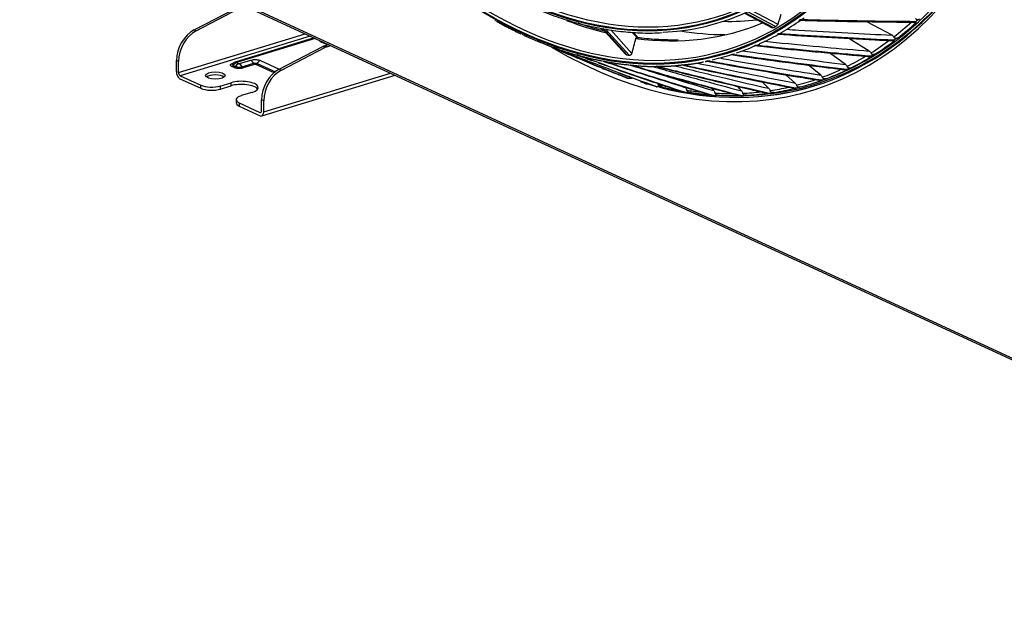
# Model space of a CAD drawing. Units: inches. Extents: x 687 to 10807, y 785 to 4970.
# Drawn here: x 3513 to 3869, y 3493 to 3702 of the extents above; entities that cross this region are included whole.
import ezdxf

# ---------------------------------------------------------------- set-up
doc = ezdxf.new("R2010")
doc.units = ezdxf.units.IN
doc.header["$MEASUREMENT"] = 0
doc.layers.add('LG-Product', color=3, linetype='Continuous')

msp = doc.modelspace()

# ---------------------------------------------------------------- linework, layer by layer
at = {"layer": 'LG-Product', "color": 3, "linetype": 'Continuous'}
for p, q in [((3524.71, 3739.69), (4058.09, 3493.64)), ((3525.17, 3738.81), (4058.55, 3492.77)), ((3575.95, 3698.26), (3591.64, 3706.42)), ((3576.71, 3697.91), (3592.39, 3706.07)), ((3777.37, 3705.37), (3786.97, 3700.32)), ((3774.93, 3704.26), (3784.95, 3698.99)), ((3775.34, 3704.44), (3785.46, 3699.11)), ((3786.15, 3699.49), (3776.1, 3704.78)), ((3575.95, 3698.26), (3576.71, 3697.91)), ((3723.53, 3698.77), (3731.93, 3689.48)), ((3723.87, 3698.71), (3732.44, 3689.23)), ((3733.25, 3689.14), (3724.74, 3698.56)), ((3726.55, 3698.24), (3734.24, 3689.73)), ((3828.27, 3696.36), (3819.11, 3701.21)), ((3570.33, 3682.91), (3616.08, 3696.88)), ((3617.91, 3696.03), (3570.96, 3681.69)), ((3619.41, 3695.34), (3590.76, 3686.59)), ((3619.72, 3695.2), (3591.34, 3686.53)), ((3736.07, 3695.48), (3734.38, 3697.35)), ((3736.62, 3695.26), (3734.75, 3697.32)), ((3820.04, 3690.61), (3812.7, 3695.17)), ((3606.76, 3684.05), (3622.44, 3692.21)), ((3607.52, 3683.7), (3623.2, 3691.86)), ((3624.16, 3692.81), (3621.87, 3693.87)), ((3623.2, 3691.86), (3622.44, 3692.21)), ((3623.13, 3692.5), (3624.6, 3692.95)), ((3623.13, 3692.5), (3623.89, 3692.15)), ((3623.89, 3692.15), (3625.36, 3692.6)), ((3811.44, 3685.8), (3805.65, 3689.92)), ((3570.33, 3686.84), (3569.57, 3687.18)), ((3569.57, 3683.18), (3569.57, 3687.18)), ((3570.33, 3682.91), (3570.33, 3686.84)), ((3590.41, 3684.64), (3589.65, 3684.99)), ((3589.84, 3686.04), (3589.83, 3686.03)), ((3589.99, 3686.23), (3590.14, 3686.27)), ((3590.13, 3685.4), (3590.89, 3685.05)), ((3591.31, 3686.42), (3592.08, 3686.07)), ((3592.36, 3686.06), (3596.47, 3687.32)), ((3593.32, 3684.95), (3597.43, 3686.21)), ((3597.82, 3685.77), (3593.71, 3684.51)), ((3604.85, 3682.74), (3598.33, 3685.75)), ((3598.8, 3686.16), (3605.34, 3683.14)), ((3599.99, 3687.18), (3606.77, 3684.05)), ((3606.76, 3684.05), (3607.52, 3683.7)), ((3802.48, 3681.94), (3798.03, 3685.53)), ((3570.58, 3680.75), (3570.58, 3680.75)), ((3570.58, 3680.75), (3578.41, 3677.14)), ((3570.96, 3681.69), (3578.41, 3678.25)), ((3600.39, 3667.16), (3648.59, 3681.88)), ((3601.13, 3668.62), (3646.98, 3682.63)), ((3793.2, 3679.05), (3789.9, 3682.04)), ((3578.41, 3677.14), (3578.41, 3678.25)), ((3585.44, 3677.98), (3589.32, 3679.16)), ((3585.44, 3676.87), (3589.32, 3678.05)), ((3585.44, 3677.98), (3585.44, 3676.87)), ((3589.32, 3678.05), (3589.32, 3679.16)), ((3753.64, 3677.39), (3753.51, 3677.56)), ((3763.83, 3676.32), (3763.08, 3677.23)), ((3773.84, 3676.24), (3772.37, 3677.87)), ((3783.65, 3677.15), (3781.33, 3679.48)), ((3798.75, 3678.65), (3799.55, 3678.89)), ((3799.54, 3678.89), (3799.55, 3678.89)), ((3596.89, 3675.67), (3593.02, 3674.49)), ((3591.17, 3673.03), (3591.17, 3671.92)), ((3592.3, 3671.85), (3592.3, 3670.73)), ((3592.3, 3671.85), (3599.75, 3668.41)), ((3592.3, 3670.73), (3600.12, 3667.12)), ((3601.13, 3672.63), (3600.38, 3672.98)), ((3600.38, 3669.05), (3600.38, 3672.98)), ((3601.13, 3668.62), (3601.13, 3672.63)), ((3599.75, 3668.41), (3600.26, 3668.57)), ((3600.12, 3667.12), (3600.12, 3667.12))]:
    msp.add_line(p, q, dxfattribs=at)
for centre, major_axis, ratio in [((3694.62, 3930.72), (73.65, -241.06), 0.585049), ((3694.62, 3930.72), (-73.55, 240.73), 0.585049), ((3695.01, 3930.84), (73.3, -239.9), 0.585049), ((3694.62, 3930.72), (70.03, -229.2), 0.585049), ((3694.62, 3930.72), (-69.93, 228.89), 0.585049), ((3695.13, 3930.88), (69.66, -228), 0.585049), ((3694.62, 3930.72), (66.53, -217.75), 0.585049), ((3694.62, 3930.72), (-66.44, 217.46), 0.585049), ((3583.64, 3681.79), (3.5, 0), 0.375419)]:
    msp.add_ellipse(centre, major_axis=major_axis, ratio=ratio, dxfattribs=at)
for centre, major_axis, ratio, start_param, end_param in [((3719.44, 3938.3), (-80, 261.85), 0.585049, 2.57736, 5.80191), ((3720.21, 3938.54), (79.33, -259.65), 0.585049, 0, 2.660317), ((3695.66, 3931.04), (-70.3, 230.1), 0.585049, 2.994995, 6.283185), ((3695.53, 3931), (-66.82, 218.69), 0.585049, 2.792068, 6.283185), ((3720.99, 3938.77), (79.48, -260.13), 0.585049, 0, 0.413293), ((3720.45, 3938.6), (79.62, -260.61), 0.585049, 0, 0.34516), ((3722.93, 3939.36), (71.59, -234.3), 0.585049, 6.093096, 6.175563), ((3695.78, 3931.07), (-73.9, 241.89), 0.585049, 3.281473, 3.332602), ((3694.99, 3930.83), (73.9, -241.87), 0.585049, 0.193048, 0.194989), ((3577.33, 3689.55), (-4.19, -9.08), 0.718873, 3.890196, 5.282899), ((3694.99, 3930.83), (73.9, -241.87), 0.585049, 5.737035, 5.738976), ((3701.99, 3932.97), (-71.78, 234.93), 0.585049, 2.715646, 2.808889), ((3718.66, 3938.07), (75.24, -246.26), 0.585049, 5.793717, 5.80313), ((3720.21, 3938.54), (75.24, -246.26), 0.585049, 5.819385, 5.825668), ((3701.99, 3932.97), (-71.78, 234.93), 0.585049, 2.879107, 3.198603), ((3696.4, 3931.26), (-72.99, 238.9), 0.585049, 3.26048, 3.265793), ((3718.66, 3938.07), (79.05, -258.71), 0.585049, 0.220423, 0.271273), ((3719.42, 3938.3), (-79.33, 259.65), 0.585049, 3.364317, 3.41691), ((3718.66, 3938.07), (79.33, -259.65), 0.585049, 0.277262, 0.278899), ((3578.09, 3689.21), (4.19, 9.08), 0.718873, 0.748603, 2.141307), ((3694.99, 3930.83), (73.9, -241.87), 0.585049, 5.798635, 5.800576), ((3720.99, 3938.77), (-72.85, 238.44), 0.585049, 2.857649, 2.962107), ((3695.78, 3931.07), (-73.9, 241.89), 0.585049, 3.219873, 3.268618), ((3694.99, 3930.83), (73.9, -241.87), 0.585049, 0.131448, 0.13339), ((3718.66, 3938.07), (79.05, -258.71), 0.585049, 0.158823, 0.209673), ((3621.87, 3692.01), (0.84, 1.82), 0.718873, 0.091563, 0.57051), ((3623.13, 3687.86), (-2.09, -4.54), 0.718873, 3.712165, 3.890196), ((3623.89, 3687.51), (2.09, 4.54), 0.718873, 0.570572, 0.748603), ((3695.78, 3931.07), (-73.9, 241.89), 0.585049, 3.158273, 3.206394), ((3694.99, 3930.83), (73.9, -241.87), 0.585049, 0.069848, 0.07179), ((3719.42, 3938.3), (-79.33, 259.65), 0.585049, 3.302717, 3.35531), ((3718.66, 3938.07), (79.33, -259.65), 0.585049, 0.215663, 0.217299), ((3694.99, 3930.83), (73.9, -241.87), 0.585049, 5.921835, 5.923776), ((3696.4, 3931.26), (72.99, -238.9), 0.585049, 6.032474, 6.037787), ((3695.78, 3931.07), (-73.9, 241.89), 0.585049, 3.096673, 3.147802), ((3694.99, 3930.83), (73.9, -241.87), 0.585049, 0.008248, 0.01019), ((3718.66, 3938.07), (79.05, -258.71), 0.585049, 0.097223, 0.144819), ((3719.42, 3938.3), (-79.33, 259.65), 0.585049, 3.241117, 3.29371), ((3718.66, 3938.07), (79.33, -259.65), 0.585049, 0.154063, 0.1557), ((3589.65, 3685.73), (0.335, 0.726), 0.718873, 3.712103, 4.584677), ((3591.31, 3684.57), (0.84, 1.82), 0.718873, 0.57051, 1.443084), ((3590.41, 3685.38), (0.335, 0.726), 0.718873, 3.712103, 4.584677), ((3591.34, 3684.68), (0.58, -1.91), 0.585049, 2.660317, 3.141569), ((3592.08, 3684.22), (-0.84, -1.82), 0.718873, 3.712103, 4.584677), ((3592.36, 3684.21), (0.58, -1.91), 0.585049, 1.787743, 2.660317), ((3593.71, 3685.25), (-0.234, 0.765), 0.585049, 1.787743, 2.660317), ((3596.47, 3685.46), (0.58, -1.91), 0.585049, 1.787743, 2.660317), ((3597.82, 3686.51), (-0.234, 0.765), 0.585049, 1.787743, 2.660317), ((3598.33, 3686.49), (0.335, 0.726), 0.718873, 3.712103, 4.584677), ((3599.99, 3685.33), (-0.84, -1.82), 0.718873, 3.712103, 4.584677), ((3608.13, 3675.35), (-4.19, -9.08), 0.718873, 3.890196, 5.282899), ((3694.99, 3930.83), (73.9, -241.87), 0.585049, 5.983434, 5.985376), ((3694.99, 3930.83), (73.9, -241.87), 0.585049, 6.045034, 6.046976), ((3694.99, 3930.83), (73.9, -241.87), 0.585049, 6.106634, 6.108576), ((3694.99, 3930.83), (73.9, -241.87), 0.585049, 6.168234, 6.170175), ((3694.99, 3930.83), (73.9, -241.87), 0.585049, 6.229834, 6.231775), ((3718.66, 3938.07), (79.05, -258.71), 0.585049, 0.035624, 0.082002), ((3570.96, 3682.54), (0.64, -2.1), 0.585049, 4.231114, 5.525683), ((3570.96, 3682.62), (-0.292, 0.956), 0.585049, 1.089521, 2.660317), ((3583.64, 3680.67), (3.5, 0), 0.375419, 0.437, 2.704641), ((3608.89, 3675), (4.19, 9.08), 0.718873, 0.748603, 2.141307), ((3718.66, 3938.07), (79.33, -259.65), 0.585049, 5.882849, 5.884486), ((3719.42, 3938.3), (-79.33, 259.65), 0.585049, 3.179517, 3.23211), ((3718.66, 3938.07), (79.33, -259.65), 0.585049, 0.092463, 0.0941), ((3582.29, 3679.44), (-5, 0), 0.375419, 0.683124, 2.25392), ((3582.29, 3678.33), (5, 0), 0.375419, 3.824717, 5.395513), ((3593.11, 3677.42), (6, 0), 0.375419, 5.395513, 8.537106), ((3593.11, 3676.31), (-6, 0), 0.375419, 3.391079, 5.395513), ((3720.6, 3938.65), (-79.62, 260.61), 0.585049, 2.756725, 2.774593), ((3720.45, 3938.6), (79.62, -260.61), 0.585049, 5.907939, 5.916971), ((3718.66, 3938.07), (79.33, -259.65), 0.585049, 5.944449, 5.946086), ((3718.66, 3938.07), (79.05, -258.71), 0.585049, 5.94921, 5.965925), ((3720.45, 3938.6), (79.62, -260.61), 0.585049, 5.94014, 6.283185), ((3720.6, 3938.65), (-79.62, 260.61), 0.585049, 2.798253, 3.141668), ((3720.99, 3938.77), (79.48, -260.13), 0.585049, 6.123138, 6.283185), ((3718.66, 3938.07), (79.05, -258.71), 0.585049, 6.195609, 6.238421), ((3719.42, 3938.3), (-79.33, 259.65), 0.585049, 3.056317, 3.104882), ((3718.66, 3938.07), (79.33, -259.65), 0.585049, 6.252448, 6.254085), ((3718.66, 3938.07), (79.05, -258.71), 0.585049, 6.257209, 6.302046), ((3719.42, 3938.3), (-79.33, 259.65), 0.585049, 3.117917, 3.17051), ((3718.66, 3938.07), (79.33, -259.65), 0.585049, 0.030863, 0.0325), ((3596.17, 3673.03), (-5, 0), 0.375419, 5.395513, 6.966309), ((3718.66, 3938.07), (79.33, -259.65), 0.585049, 6.006049, 6.007686), ((3718.66, 3938.07), (79.05, -258.71), 0.585049, 6.01081, 6.040027), ((3718.66, 3938.07), (79.33, -259.65), 0.585049, 6.067649, 6.069286), ((3718.66, 3938.07), (79.05, -258.71), 0.585049, 6.072409, 6.108316), ((3718.66, 3938.07), (79.33, -259.65), 0.585049, 6.129249, 6.130886), ((3718.66, 3938.07), (79.05, -258.71), 0.585049, 6.134009, 6.174028), ((3719.42, 3938.3), (-79.33, 259.65), 0.585049, 2.994718, 3.041637), ((3718.66, 3938.07), (79.33, -259.65), 0.585049, 6.190849, 6.192485), ((3596.17, 3671.92), (5, 0), 0.375419, 3.141592, 3.824717), ((3599.75, 3669.34), (-0.292, 0.956), 0.585049, 2.660317, 4.231114), ((3599.75, 3669.26), (0.64, -2.1), 0.585049, 6.078137, 7.372706)]:
    msp.add_ellipse(centre, major_axis=major_axis, ratio=ratio, start_param=start_param, end_param=end_param, dxfattribs=at)
for points, knots in [([(3694.98, 3707.92), (3696.25, 3707.33), (3699.94, 3705.7), (3706.04, 3703.32), (3713.26, 3701.01), (3720.44, 3699.23), (3727.57, 3697.97), (3734.62, 3697.25), (3740.47, 3697.04), (3743.94, 3697.21), (3745.11, 3697.3)], [0, 0, 0, 0, 0.074879, 0.21697, 0.359038, 0.501052, 0.643003, 0.784882, 0.926685, 1, 1, 1, 1]), ([(3794.67, 3701.75), (3800.5, 3701.59), (3806.33, 3701.46), (3818.12, 3701.25), (3824.07, 3701.16), (3832.2, 3701.07), (3834.37, 3701.05), (3836.55, 3701.03)], [0, 0, 0, 0, 0.418572, 0.418572, 0.844448, 0.844448, 1, 1, 1, 1]), ([(3795.13, 3701.7), (3795.08, 3701.66), (3795.02, 3701.64), (3794.88, 3701.64), (3794.81, 3701.66), (3794.72, 3701.71), (3794.7, 3701.73), (3794.67, 3701.74), (3794.67, 3701.75), (3794.67, 3701.75)], [0, 0, 0, 0, 0.422776, 0.422776, 0.843498, 0.843498, 0.992381, 0.992381, 1, 1, 1, 1]), ([(3794.91, 3701.92), (3794.91, 3701.92), (3794.91, 3701.92), (3795.05, 3701.95), (3795.18, 3701.99), (3795.59, 3702.12), (3795.87, 3702.25), (3796.26, 3702.51), (3796.4, 3702.61), (3796.51, 3702.73)], [0, 0, 0, 0, 0.003536, 0.003536, 0.241758, 0.241758, 0.741778, 0.741778, 1, 1, 1, 1]), ([(3836.75, 3701.22), (3831.2, 3701.27), (3825.64, 3701.33), (3814.15, 3701.5), (3808.2, 3701.61), (3799.81, 3701.8), (3797.36, 3701.86), (3794.91, 3701.92)], [0, 0, 0, 0, 0.397555, 0.397555, 0.823955, 0.823955, 1, 1, 1, 1]), ([(3838.18, 3702.09), (3838.03, 3702.01), (3837.87, 3701.96), (3837.61, 3701.92), (3837.5, 3701.92), (3837.29, 3701.95), (3837.18, 3701.99), (3837.01, 3702.09), (3836.93, 3702.16), (3836.81, 3702.29), (3836.75, 3702.37), (3836.71, 3702.44)], [0, 0, 0, 0, 0.292896, 0.292896, 0.479868, 0.479868, 0.668764, 0.668764, 0.838567, 0.838567, 1, 1, 1, 1]), ([(3838.18, 3702.09), (3837.88, 3701.94), (3837.58, 3701.77), (3837.19, 3701.54), (3837.07, 3701.46), (3836.88, 3701.33), (3836.8, 3701.27), (3836.75, 3701.22)], [0, 0, 0, 0, 0.557753, 0.557753, 0.806968, 0.806968, 1, 1, 1, 1]), ([(3724.42, 3697.77), (3722.14, 3698.35), (3718.95, 3699.27), (3715.74, 3700.33), (3714.82, 3700.65)], [0, 0, 0, 0, 0.715159, 1, 1, 1, 1]), ([(3785.46, 3699.11), (3785.4, 3699.08), (3785.35, 3699.06), (3785.17, 3698.98), (3785.06, 3698.96), (3784.97, 3698.98), (3784.96, 3698.99), (3784.94, 3698.99)], [0, 0, 0, 0, 0.218468, 0.218468, 0.883492, 0.883492, 1, 1, 1, 1]), ([(3786.97, 3700.32), (3786.97, 3700.31), (3786.97, 3700.31), (3786.96, 3700.28), (3786.95, 3700.25), (3786.9, 3700.17), (3786.87, 3700.12), (3786.81, 3700.04), (3786.78, 3700.01), (3786.72, 3699.94), (3786.68, 3699.9), (3786.61, 3699.82), (3786.56, 3699.78), (3786.45, 3699.69), (3786.39, 3699.64), (3786.26, 3699.56), (3786.2, 3699.52), (3786.15, 3699.49)], [0, 0, 0, 0, 0.010604, 0.010604, 0.14859, 0.14859, 0.288915, 0.288915, 0.383612, 0.383612, 0.478319, 0.478319, 0.600156, 0.600156, 0.787542, 0.787542, 1, 1, 1, 1]), ([(3790.1, 3698.49), (3791.57, 3698.39), (3793.05, 3698.3), (3800.45, 3697.83), (3806.39, 3697.49), (3817.64, 3696.88), (3822.95, 3696.61), (3828.27, 3696.36)], [0, 0, 0, 0, 0.115974, 0.115974, 0.582892, 0.582892, 1, 1, 1, 1]), ([(3836.43, 3700.97), (3836.25, 3700.98), (3836.07, 3700.98), (3833.95, 3701), (3832.01, 3701.02), (3824.12, 3701.11), (3818.18, 3701.2), (3806.53, 3701.42), (3800.83, 3701.55), (3795.13, 3701.7)], [0, 0, 0, 0, 0.013053, 0.013053, 0.153792, 0.153792, 0.585365, 0.585365, 1, 1, 1, 1]), ([(3836.55, 3701.03), (3836.52, 3701.01), (3836.5, 3700.99), (3836.47, 3700.95), (3836.47, 3700.93), (3836.49, 3700.91), (3836.5, 3700.91), (3836.55, 3700.9), (3836.6, 3700.91), (3836.72, 3700.93), (3836.82, 3700.96), (3836.96, 3701.01), (3837.01, 3701.02), (3837.06, 3701.04)], [0, 0, 0, 0, 0.137298, 0.137298, 0.276331, 0.276331, 0.397609, 0.397609, 0.56995, 0.56995, 0.860165, 0.860165, 1, 1, 1, 1]), ([(3735.64, 3695.19), (3735.65, 3695.24), (3735.68, 3695.29), (3735.75, 3695.38), (3735.79, 3695.41), (3735.91, 3695.46), (3735.97, 3695.47), (3736.05, 3695.48), (3736.06, 3695.48), (3736.07, 3695.48)], [0, 0, 0, 0, 0.325105, 0.325105, 0.654968, 0.654968, 0.943778, 0.943778, 1, 1, 1, 1]), ([(3750.92, 3694.62), (3748.91, 3694.57), (3744.57, 3694.63), (3739.64, 3695.03), (3736.74, 3695.4), (3736.2, 3695.48)], [0, 0, 0, 0, 0.415534, 0.891376, 1, 1, 1, 1]), ([(3786.8, 3696.71), (3792.63, 3696.32), (3798.46, 3695.96), (3810.25, 3695.28), (3816.19, 3694.97), (3824.32, 3694.57), (3826.49, 3694.46), (3828.66, 3694.36)], [0, 0, 0, 0, 0.418572, 0.418572, 0.844448, 0.844448, 1, 1, 1, 1]), ([(3787.26, 3696.69), (3787.2, 3696.64), (3787.14, 3696.62), (3787.01, 3696.61), (3786.94, 3696.63), (3786.85, 3696.68), (3786.83, 3696.69), (3786.8, 3696.71), (3786.8, 3696.71), (3786.8, 3696.71)], [0, 0, 0, 0, 0.422776, 0.422776, 0.843498, 0.843498, 0.992381, 0.992381, 1, 1, 1, 1]), ([(3787.05, 3696.86), (3787.06, 3696.86), (3787.06, 3696.86), (3787.19, 3696.88), (3787.33, 3696.91), (3787.74, 3697.02), (3788.03, 3697.13), (3788.44, 3697.36), (3788.58, 3697.46), (3788.69, 3697.58)], [0, 0, 0, 0, 0.003536, 0.003536, 0.241758, 0.241758, 0.741778, 0.741778, 1, 1, 1, 1]), ([(3828.88, 3694.53), (3823.33, 3694.78), (3817.78, 3695.06), (3806.29, 3695.67), (3800.34, 3696.01), (3791.95, 3696.54), (3789.5, 3696.69), (3787.05, 3696.86)], [0, 0, 0, 0, 0.397555, 0.397555, 0.823955, 0.823955, 1, 1, 1, 1]), ([(3828.53, 3694.35), (3828.35, 3694.35), (3828.17, 3694.36), (3826.05, 3694.46), (3824.11, 3694.56), (3816.23, 3694.95), (3810.29, 3695.27), (3800.81, 3695.82), (3797.26, 3696.04), (3793.72, 3696.26)], [0, 0, 0, 0, 0.015481, 0.015481, 0.18239, 0.18239, 0.694216, 0.694216, 1, 1, 1, 1]), ([(3828.27, 3696.36), (3828.37, 3696.3), (3828.48, 3696.23), (3828.67, 3696.04), (3828.76, 3695.93), (3828.86, 3695.78), (3828.87, 3695.75), (3828.89, 3695.72)], [0, 0, 0, 0, 0.470476, 0.470476, 0.908323, 0.908323, 1, 1, 1, 1]), ([(3830.35, 3695.31), (3830.05, 3695.17), (3829.74, 3695.02), (3829.33, 3694.8), (3829.21, 3694.74), (3829.01, 3694.62), (3828.94, 3694.57), (3828.88, 3694.53)], [0, 0, 0, 0, 0.557753, 0.557753, 0.806968, 0.806968, 1, 1, 1, 1]), ([(3830.35, 3695.31), (3830.2, 3695.24), (3830.04, 3695.19), (3829.77, 3695.16), (3829.66, 3695.17), (3829.45, 3695.21), (3829.35, 3695.25), (3829.18, 3695.36), (3829.11, 3695.43), (3828.98, 3695.57), (3828.93, 3695.64), (3828.89, 3695.72)], [0, 0, 0, 0, 0.292896, 0.292896, 0.479868, 0.479868, 0.668764, 0.668764, 0.838567, 0.838567, 1, 1, 1, 1]), ([(3621.87, 3693.87), (3621.81, 3693.89), (3621.75, 3693.92), (3621.55, 3694.04), (3621.44, 3694.14), (3621.33, 3694.31), (3621.31, 3694.38), (3621.31, 3694.45)], [0, 0, 0, 0, 0.170544, 0.170544, 0.666931, 0.666931, 1, 1, 1, 1]), ([(3732.8, 3680.76), (3727.74, 3682.75), (3722.69, 3684.78), (3712.23, 3689.06), (3706.83, 3691.32), (3700.94, 3693.84), (3700.44, 3694.06), (3699.93, 3694.28)], [0, 0, 0, 0, 0.460225, 0.460225, 0.953841, 0.953841, 1, 1, 1, 1]), ([(3743.29, 3677.68), (3738.14, 3679.54), (3733, 3681.43), (3722.37, 3685.43), (3716.87, 3687.54), (3709.13, 3690.6), (3706.87, 3691.5), (3704.61, 3692.41)], [0, 0, 0, 0, 0.397555, 0.397555, 0.823955, 0.823955, 1, 1, 1, 1]), ([(3705.01, 3692.3), (3705.44, 3692.12), (3708.35, 3690.99), (3711.28, 3690.01), (3713.76, 3689.39), (3713.78, 3689.38)], [0, 0, 0, 0, 0.148866, 0.993548, 1, 1, 1, 1]), ([(3706.5, 3691.47), (3707.78, 3690.93), (3709.07, 3690.39), (3711.76, 3689.26), (3713.18, 3688.68), (3714.6, 3688.09)], [0, 0, 0, 0, 0.475737, 0.475737, 1, 1, 1, 1]), ([(3778.59, 3692.57), (3784.4, 3691.95), (3790.23, 3691.36), (3801.98, 3690.23), (3807.92, 3689.68), (3816.03, 3688.98), (3818.2, 3688.79), (3820.37, 3688.61)], [0, 0, 0, 0, 0.418572, 0.418572, 0.844448, 0.844448, 1, 1, 1, 1]), ([(3779.03, 3692.56), (3778.97, 3692.51), (3778.91, 3692.49), (3778.79, 3692.47), (3778.72, 3692.49), (3778.64, 3692.53), (3778.61, 3692.55), (3778.59, 3692.56), (3778.59, 3692.57), (3778.59, 3692.57)], [0, 0, 0, 0, 0.422776, 0.422776, 0.843498, 0.843498, 0.992381, 0.992381, 1, 1, 1, 1]), ([(3778.85, 3692.68), (3778.85, 3692.68), (3778.85, 3692.68), (3778.99, 3692.7), (3779.13, 3692.72), (3779.55, 3692.8), (3779.84, 3692.89), (3780.26, 3693.11), (3780.4, 3693.2), (3780.53, 3693.31)], [0, 0, 0, 0, 0.003536, 0.003536, 0.241758, 0.241758, 0.741778, 0.741778, 1, 1, 1, 1]), ([(3820.59, 3688.75), (3815.05, 3689.22), (3809.51, 3689.7), (3798.04, 3690.75), (3792.11, 3691.32), (3783.74, 3692.17), (3781.29, 3692.42), (3778.85, 3692.68)], [0, 0, 0, 0, 0.397555, 0.397555, 0.823955, 0.823955, 1, 1, 1, 1]), ([(3782.2, 3694.17), (3783.59, 3694.02), (3784.98, 3693.88), (3792.29, 3693.13), (3798.21, 3692.56), (3809.44, 3691.52), (3814.74, 3691.06), (3820.04, 3690.61)], [0, 0, 0, 0, 0.110278, 0.110278, 0.580205, 0.580205, 1, 1, 1, 1]), ([(3828.66, 3694.36), (3828.64, 3694.34), (3828.61, 3694.32), (3828.59, 3694.29), (3828.58, 3694.27), (3828.6, 3694.26), (3828.61, 3694.25), (3828.66, 3694.25), (3828.7, 3694.26), (3828.83, 3694.29), (3828.92, 3694.32), (3829.07, 3694.36), (3829.12, 3694.38), (3829.17, 3694.4)], [0, 0, 0, 0, 0.137298, 0.137298, 0.276331, 0.276331, 0.397609, 0.397609, 0.56995, 0.56995, 0.860165, 0.860165, 1, 1, 1, 1]), ([(3596.47, 3687.32), (3596.54, 3687.34), (3596.62, 3687.36), (3596.94, 3687.44), (3597.2, 3687.48), (3597.74, 3687.53), (3598.03, 3687.53), (3598.48, 3687.52), (3598.65, 3687.5), (3599.09, 3687.45), (3599.35, 3687.4), (3599.73, 3687.29), (3599.87, 3687.24), (3599.99, 3687.18)], [0, 0, 0, 0, 0.073342, 0.073342, 0.286812, 0.286812, 0.500397, 0.500397, 0.633091, 0.633091, 0.852045, 0.852045, 1, 1, 1, 1]), ([(3753.68, 3675.58), (3748.46, 3677.3), (3743.24, 3679.04), (3732.44, 3682.74), (3726.86, 3684.7), (3718.99, 3687.53), (3716.69, 3688.36), (3714.4, 3689.21)], [0, 0, 0, 0, 0.397555, 0.397555, 0.823955, 0.823955, 1, 1, 1, 1]), ([(3731.93, 3689.48), (3731.93, 3689.48), (3731.94, 3689.47), (3732.03, 3689.37), (3732.15, 3689.3), (3732.35, 3689.25), (3732.39, 3689.24), (3732.44, 3689.23)], [0, 0, 0, 0, 0.034661, 0.034661, 0.801001, 0.801001, 1, 1, 1, 1]), ([(3733.25, 3689.14), (3733.29, 3689.14), (3733.34, 3689.14), (3733.46, 3689.14), (3733.55, 3689.15), (3733.69, 3689.19), (3733.74, 3689.21), (3733.85, 3689.26), (3733.9, 3689.29), (3733.99, 3689.36), (3734.03, 3689.4), (3734.1, 3689.46), (3734.13, 3689.5), (3734.19, 3689.59), (3734.21, 3689.64), (3734.23, 3689.7), (3734.24, 3689.72), (3734.24, 3689.73)], [0, 0, 0, 0, 0.134649, 0.134649, 0.361867, 0.361867, 0.480317, 0.480317, 0.600696, 0.600696, 0.704185, 0.704185, 0.798, 0.798, 0.953253, 0.953253, 1, 1, 1, 1]), ([(3765.67, 3688.14), (3766.82, 3687.93), (3767.96, 3687.73), (3774.97, 3686.48), (3780.84, 3685.47), (3791.97, 3683.61), (3797.22, 3682.77), (3802.48, 3681.94)], [0, 0, 0, 0, 0.09348, 0.09348, 0.572279, 0.572279, 1, 1, 1, 1]), ([(3770.06, 3689.32), (3775.85, 3688.48), (3781.65, 3687.67), (3793.37, 3686.1), (3799.28, 3685.34), (3807.36, 3684.33), (3809.52, 3684.07), (3811.68, 3683.81)], [0, 0, 0, 0, 0.418572, 0.418572, 0.844448, 0.844448, 1, 1, 1, 1]), ([(3770.33, 3689.41), (3770.33, 3689.41), (3770.33, 3689.41), (3770.47, 3689.42), (3770.61, 3689.43), (3770.94, 3689.47), (3771.14, 3689.51), (3771.33, 3689.58)], [0, 0, 0, 0, 0.006168, 0.006168, 0.42179, 0.42179, 1, 1, 1, 1]), ([(3811.92, 3683.92), (3806.4, 3684.59), (3800.88, 3685.27), (3789.45, 3686.75), (3783.54, 3687.54), (3775.2, 3688.71), (3772.76, 3689.06), (3770.33, 3689.41)], [0, 0, 0, 0, 0.397555, 0.397555, 0.823955, 0.823955, 1, 1, 1, 1]), ([(3774.04, 3690.72), (3775.32, 3690.53), (3776.6, 3690.35), (3783.78, 3689.34), (3789.69, 3688.55), (3800.87, 3687.1), (3806.15, 3686.44), (3811.44, 3685.8)], [0, 0, 0, 0, 0.103022, 0.103022, 0.576781, 0.576781, 1, 1, 1, 1]), ([(3820.04, 3690.61), (3820.15, 3690.54), (3820.26, 3690.46), (3820.44, 3690.25), (3820.53, 3690.14), (3820.62, 3689.98), (3820.64, 3689.95), (3820.65, 3689.92)], [0, 0, 0, 0, 0.470476, 0.470476, 0.908323, 0.908323, 1, 1, 1, 1]), ([(3820.37, 3688.61), (3820.34, 3688.59), (3820.31, 3688.58), (3820.28, 3688.55), (3820.28, 3688.54), (3820.29, 3688.53), (3820.3, 3688.53), (3820.35, 3688.53), (3820.39, 3688.54), (3820.51, 3688.57), (3820.61, 3688.6), (3820.76, 3688.64), (3820.81, 3688.66), (3820.86, 3688.68)], [0, 0, 0, 0, 0.137298, 0.137298, 0.276331, 0.276331, 0.397609, 0.397609, 0.56995, 0.56995, 0.860165, 0.860165, 1, 1, 1, 1]), ([(3822.1, 3689.46), (3821.79, 3689.33), (3821.48, 3689.19), (3821.06, 3689), (3820.93, 3688.94), (3820.73, 3688.83), (3820.65, 3688.79), (3820.59, 3688.75)], [0, 0, 0, 0, 0.557753, 0.557753, 0.806968, 0.806968, 1, 1, 1, 1]), ([(3822.1, 3689.46), (3821.94, 3689.39), (3821.78, 3689.35), (3821.51, 3689.33), (3821.4, 3689.34), (3821.2, 3689.39), (3821.1, 3689.43), (3820.93, 3689.55), (3820.86, 3689.62), (3820.74, 3689.76), (3820.69, 3689.84), (3820.65, 3689.92)], [0, 0, 0, 0, 0.292896, 0.292896, 0.479868, 0.479868, 0.668764, 0.668764, 0.838567, 0.838567, 1, 1, 1, 1]), ([(3589.65, 3684.99), (3589.54, 3685.04), (3589.45, 3685.09), (3589.26, 3685.23), (3589.18, 3685.33), (3589.1, 3685.52), (3589.11, 3685.62), (3589.21, 3685.81), (3589.31, 3685.91), (3589.59, 3686.08), (3589.78, 3686.16), (3589.99, 3686.23)], [0, 0, 0, 0, 0.136463, 0.136463, 0.345456, 0.345456, 0.556937, 0.556937, 0.77774, 0.77774, 1, 1, 1, 1]), ([(3589.83, 3686.03), (3589.8, 3686), (3589.78, 3685.98), (3589.73, 3685.88), (3589.72, 3685.81), (3589.76, 3685.67), (3589.82, 3685.6), (3589.96, 3685.49), (3590.04, 3685.44), (3590.13, 3685.4)], [0, 0, 0, 0, 0.119523, 0.119523, 0.443167, 0.443167, 0.760217, 0.760217, 1, 1, 1, 1]), ([(3590.76, 3686.58), (3590.72, 3686.57), (3590.53, 3686.52), (3590.2, 3686.35), (3589.96, 3686.15), (3589.85, 3686.03)], [0, 0, 0, 0, 0.127944, 0.553617, 1, 1, 1, 1]), ([(3593.71, 3684.51), (3593.58, 3684.47), (3593.44, 3684.44), (3593.06, 3684.36), (3592.81, 3684.33), (3592.3, 3684.3), (3592.04, 3684.31), (3591.52, 3684.34), (3591.26, 3684.38), (3590.79, 3684.49), (3590.58, 3684.56), (3590.41, 3684.64)], [0, 0, 0, 0, 0.136463, 0.136463, 0.345456, 0.345456, 0.556937, 0.556937, 0.77774, 0.77774, 1, 1, 1, 1]), ([(3590.89, 3685.05), (3591, 3684.99), (3591.14, 3684.95), (3591.46, 3684.87), (3591.66, 3684.84), (3592.04, 3684.8), (3592.24, 3684.8), (3592.61, 3684.82), (3592.8, 3684.84), (3593.09, 3684.89), (3593.21, 3684.92), (3593.32, 3684.95)], [0, 0, 0, 0, 0.201882, 0.201882, 0.425557, 0.425557, 0.63671, 0.63671, 0.84356, 0.84356, 1, 1, 1, 1]), ([(3591.34, 3686.53), (3591.34, 3686.53), (3591.33, 3686.53), (3591.3, 3686.52), (3591.29, 3686.51), (3591.27, 3686.49), (3591.26, 3686.49), (3591.26, 3686.48), (3591.26, 3686.47), (3591.26, 3686.46), (3591.27, 3686.45), (3591.29, 3686.44), (3591.3, 3686.43), (3591.31, 3686.42)], [0, 0, 0, 0, 0.088966, 0.088966, 0.322779, 0.322779, 0.50096, 0.50096, 0.595931, 0.595931, 0.772543, 0.772543, 1, 1, 1, 1]), ([(3592.08, 3686.07), (3592.08, 3686.07), (3592.09, 3686.07), (3592.11, 3686.06), (3592.13, 3686.05), (3592.17, 3686.04), (3592.19, 3686.04), (3592.22, 3686.04), (3592.23, 3686.04), (3592.26, 3686.04), (3592.28, 3686.04), (3592.32, 3686.05), (3592.34, 3686.06), (3592.36, 3686.06)], [0, 0, 0, 0, 0.088966, 0.088966, 0.322779, 0.322779, 0.50096, 0.50096, 0.595931, 0.595931, 0.772543, 0.772543, 1, 1, 1, 1]), ([(3597.43, 3686.21), (3597.52, 3686.23), (3597.62, 3686.26), (3597.83, 3686.28), (3597.94, 3686.29), (3598.16, 3686.29), (3598.27, 3686.28), (3598.47, 3686.26), (3598.56, 3686.24), (3598.7, 3686.2), (3598.76, 3686.18), (3598.8, 3686.16)], [0, 0, 0, 0, 0.219019, 0.219019, 0.438512, 0.438512, 0.650232, 0.650232, 0.859428, 0.859428, 1, 1, 1, 1]), ([(3598.33, 3685.75), (3598.31, 3685.75), (3598.28, 3685.76), (3598.23, 3685.78), (3598.19, 3685.79), (3598.12, 3685.8), (3598.08, 3685.8), (3598, 3685.8), (3597.96, 3685.79), (3597.89, 3685.78), (3597.85, 3685.77), (3597.82, 3685.77)], [0, 0, 0, 0, 0.167158, 0.167158, 0.366628, 0.366628, 0.574225, 0.574225, 0.787657, 0.787657, 1, 1, 1, 1]), ([(3721.44, 3685.29), (3723.15, 3684.59), (3724.86, 3683.9), (3728.56, 3682.42), (3730.54, 3681.64), (3732.52, 3680.86)], [0, 0, 0, 0, 0.46425, 0.46425, 1, 1, 1, 1]), ([(3722.08, 3686.39), (3724.89, 3685.38), (3727.7, 3684.38), (3736.09, 3681.44), (3741.68, 3679.53), (3749.31, 3676.97), (3751.36, 3676.3), (3753.4, 3675.62)], [0, 0, 0, 0, 0.269734, 0.269734, 0.804629, 0.804629, 1, 1, 1, 1]), ([(3723.81, 3686.98), (3729.35, 3685.13), (3734.9, 3683.34), (3746.12, 3679.8), (3751.78, 3678.06), (3759.52, 3675.73), (3761.6, 3675.11), (3763.67, 3674.5)], [0, 0, 0, 0, 0.418572, 0.418572, 0.844448, 0.844448, 1, 1, 1, 1]), ([(3763.94, 3674.48), (3758.65, 3676.04), (3753.36, 3677.64), (3742.41, 3681.01), (3736.75, 3682.79), (3728.77, 3685.38), (3726.44, 3686.15), (3724.12, 3686.92)], [0, 0, 0, 0, 0.397555, 0.397555, 0.823955, 0.823955, 1, 1, 1, 1]), ([(3733.42, 3685.59), (3739.03, 3683.92), (3744.65, 3682.31), (3756, 3679.12), (3761.74, 3677.56), (3769.57, 3675.47), (3771.67, 3674.92), (3773.76, 3674.37)], [0, 0, 0, 0, 0.418572, 0.418572, 0.844448, 0.844448, 1, 1, 1, 1]), ([(3733.72, 3685.56), (3733.73, 3685.56), (3733.73, 3685.56), (3733.87, 3685.53), (3734.01, 3685.5), (3734.15, 3685.49), (3734.15, 3685.49), (3734.15, 3685.49)], [0, 0, 0, 0, 0.014624, 0.014624, 0.99997, 0.99997, 1, 1, 1, 1]), ([(3774.03, 3674.38), (3768.67, 3675.78), (3763.32, 3677.21), (3752.25, 3680.24), (3746.52, 3681.84), (3738.44, 3684.17), (3736.08, 3684.86), (3733.72, 3685.56)], [0, 0, 0, 0, 0.397555, 0.397555, 0.823955, 0.823955, 1, 1, 1, 1]), ([(3738.08, 3684.21), (3741.6, 3683.09), (3745.12, 3681.99), (3753.7, 3679.34), (3758.76, 3677.82), (3763.83, 3676.32)], [0, 0, 0, 0, 0.410734, 0.410734, 1, 1, 1, 1]), ([(3741.47, 3685.13), (3747.13, 3683.5), (3752.8, 3681.91), (3763.59, 3678.95), (3768.72, 3677.58), (3773.84, 3676.24)], [0, 0, 0, 0, 0.525962, 0.525962, 1, 1, 1, 1]), ([(3742.89, 3685.12), (3748.56, 3683.65), (3754.24, 3682.23), (3765.71, 3679.42), (3771.5, 3678.04), (3779.41, 3676.21), (3781.53, 3675.72), (3783.65, 3675.24)], [0, 0, 0, 0, 0.418572, 0.418572, 0.844448, 0.844448, 1, 1, 1, 1]), ([(3743.18, 3685.13), (3743.19, 3685.13), (3743.19, 3685.12), (3743.33, 3685.1), (3743.47, 3685.09), (3743.61, 3685.08), (3743.61, 3685.08), (3743.61, 3685.08)], [0, 0, 0, 0, 0.014624, 0.014624, 0.999969, 0.999969, 1, 1, 1, 1]), ([(3783.91, 3675.28), (3778.5, 3676.51), (3773.09, 3677.76), (3761.9, 3680.43), (3756.12, 3681.84), (3747.95, 3683.9), (3745.57, 3684.51), (3743.18, 3685.13)], [0, 0, 0, 0, 0.397555, 0.397555, 0.823955, 0.823955, 1, 1, 1, 1]), ([(3749.63, 3685.31), (3750.02, 3685.21), (3750.4, 3685.12), (3756.56, 3683.56), (3762.34, 3682.15), (3773.3, 3679.53), (3778.47, 3678.33), (3783.65, 3677.15)], [0, 0, 0, 0, 0.034014, 0.034014, 0.544221, 0.544221, 1, 1, 1, 1]), ([(3752.17, 3685.6), (3757.89, 3684.33), (3763.62, 3683.1), (3775.19, 3680.68), (3781.04, 3679.51), (3789.02, 3677.94), (3791.15, 3677.52), (3793.29, 3677.11)], [0, 0, 0, 0, 0.418572, 0.418572, 0.844448, 0.844448, 1, 1, 1, 1]), ([(3752.46, 3685.63), (3752.46, 3685.63), (3752.47, 3685.63), (3752.61, 3685.61), (3752.75, 3685.61), (3752.98, 3685.61), (3753.08, 3685.62), (3753.18, 3685.63)], [0, 0, 0, 0, 0.00879, 0.00879, 0.601038, 0.601038, 1, 1, 1, 1]), ([(3793.54, 3677.17), (3788.09, 3678.22), (3782.63, 3679.29), (3771.35, 3681.58), (3765.51, 3682.8), (3757.27, 3684.57), (3754.87, 3685.09), (3752.46, 3685.63)], [0, 0, 0, 0, 0.397555, 0.397555, 0.823955, 0.823955, 1, 1, 1, 1]), ([(3757.81, 3686.29), (3758.56, 3686.13), (3759.31, 3685.97), (3765.89, 3684.55), (3771.72, 3683.33), (3782.77, 3681.09), (3787.98, 3680.06), (3793.2, 3679.05)], [0, 0, 0, 0, 0.063645, 0.063645, 0.558202, 0.558202, 1, 1, 1, 1]), ([(3761.24, 3687), (3767, 3685.94), (3772.77, 3684.91), (3784.42, 3682.91), (3790.31, 3681.94), (3798.34, 3680.65), (3800.49, 3680.31), (3802.64, 3679.97)], [0, 0, 0, 0, 0.418572, 0.418572, 0.844448, 0.844448, 1, 1, 1, 1]), ([(3761.52, 3687.06), (3761.52, 3687.06), (3761.53, 3687.06), (3761.67, 3687.05), (3761.81, 3687.05), (3762.09, 3687.08), (3762.24, 3687.1), (3762.38, 3687.13)], [0, 0, 0, 0, 0.007242, 0.007242, 0.495216, 0.495216, 1, 1, 1, 1]), ([(3802.89, 3680.06), (3797.4, 3680.92), (3791.91, 3681.8), (3780.54, 3683.69), (3774.66, 3684.7), (3766.37, 3686.17), (3763.94, 3686.61), (3761.52, 3687.06)], [0, 0, 0, 0, 0.397555, 0.397555, 0.823955, 0.823955, 1, 1, 1, 1]), ([(3811.44, 3685.8), (3811.54, 3685.72), (3811.65, 3685.62), (3811.83, 3685.41), (3811.91, 3685.28), (3812, 3685.12), (3812.01, 3685.09), (3812.03, 3685.06)], [0, 0, 0, 0, 0.470476, 0.470476, 0.908323, 0.908323, 1, 1, 1, 1]), ([(3813.46, 3684.54), (3813.14, 3684.42), (3812.82, 3684.3), (3812.4, 3684.13), (3812.27, 3684.08), (3812.06, 3683.99), (3811.98, 3683.95), (3811.92, 3683.92)], [0, 0, 0, 0, 0.557753, 0.557753, 0.806968, 0.806968, 1, 1, 1, 1]), ([(3813.46, 3684.54), (3813.3, 3684.48), (3813.14, 3684.45), (3812.86, 3684.44), (3812.76, 3684.45), (3812.55, 3684.51), (3812.45, 3684.56), (3812.29, 3684.68), (3812.22, 3684.75), (3812.11, 3684.9), (3812.06, 3684.98), (3812.03, 3685.06)], [0, 0, 0, 0, 0.292896, 0.292896, 0.479868, 0.479868, 0.668764, 0.668764, 0.838567, 0.838567, 1, 1, 1, 1]), ([(3729.42, 3682.75), (3731.93, 3681.81), (3734.45, 3680.88), (3738.98, 3679.21), (3740.99, 3678.48), (3743.01, 3677.75)], [0, 0, 0, 0, 0.555725, 0.555725, 1, 1, 1, 1]), ([(3734.3, 3680.67), (3734.02, 3680.66), (3733.75, 3680.66), (3733.34, 3680.68), (3733.2, 3680.69), (3732.97, 3680.72), (3732.87, 3680.74), (3732.8, 3680.76)], [0, 0, 0, 0, 0.507288, 0.507288, 0.784942, 0.784942, 1, 1, 1, 1]), ([(3733.89, 3680.76), (3733.83, 3680.78), (3733.76, 3680.81), (3733.61, 3680.89), (3733.53, 3680.95), (3733.42, 3681.1), (3733.37, 3681.17), (3733.31, 3681.34), (3733.29, 3681.42), (3733.28, 3681.51)], [0, 0, 0, 0, 0.195794, 0.195794, 0.487858, 0.487858, 0.750399, 0.750399, 1, 1, 1, 1]), ([(3802.48, 3681.94), (3802.58, 3681.85), (3802.69, 3681.75), (3802.86, 3681.52), (3802.94, 3681.39), (3803.02, 3681.22), (3803.04, 3681.19), (3803.05, 3681.16)], [0, 0, 0, 0, 0.470476, 0.470476, 0.908323, 0.908323, 1, 1, 1, 1]), ([(3804.46, 3680.59), (3804.14, 3680.49), (3803.82, 3680.38), (3803.38, 3680.23), (3803.25, 3680.19), (3803.04, 3680.11), (3802.95, 3680.08), (3802.89, 3680.06)], [0, 0, 0, 0, 0.557753, 0.557753, 0.806968, 0.806968, 1, 1, 1, 1]), ([(3804.46, 3680.59), (3804.3, 3680.54), (3804.13, 3680.51), (3803.86, 3680.51), (3803.75, 3680.53), (3803.55, 3680.59), (3803.46, 3680.64), (3803.3, 3680.77), (3803.23, 3680.84), (3803.13, 3681), (3803.08, 3681.08), (3803.05, 3681.16)], [0, 0, 0, 0, 0.292896, 0.292896, 0.479868, 0.479868, 0.668764, 0.668764, 0.838567, 0.838567, 1, 1, 1, 1]), ([(3811.68, 3683.81), (3811.65, 3683.79), (3811.62, 3683.78), (3811.59, 3683.76), (3811.59, 3683.75), (3811.6, 3683.75), (3811.61, 3683.75), (3811.66, 3683.76), (3811.7, 3683.77), (3811.82, 3683.8), (3811.91, 3683.83), (3812.06, 3683.87), (3812.11, 3683.89), (3812.16, 3683.9)], [0, 0, 0, 0, 0.137298, 0.137298, 0.276331, 0.276331, 0.397609, 0.397609, 0.56995, 0.56995, 0.860165, 0.860165, 1, 1, 1, 1]), ([(3744.97, 3677.68), (3744.63, 3677.65), (3744.29, 3677.63), (3743.83, 3677.63), (3743.68, 3677.63), (3743.45, 3677.65), (3743.36, 3677.66), (3743.29, 3677.68)], [0, 0, 0, 0, 0.557753, 0.557753, 0.806968, 0.806968, 1, 1, 1, 1]), ([(3743.6, 3678.92), (3743.64, 3678.81), (3743.68, 3678.7), (3743.71, 3678.55), (3743.72, 3678.52), (3743.72, 3678.49)], [0, 0, 0, 0, 0.782174, 0.782174, 1, 1, 1, 1]), ([(3744.44, 3677.72), (3744.35, 3677.74), (3744.26, 3677.78), (3744.08, 3677.87), (3744, 3677.93), (3743.88, 3678.07), (3743.83, 3678.15), (3743.76, 3678.31), (3743.74, 3678.4), (3743.72, 3678.49)], [0, 0, 0, 0, 0.245091, 0.245091, 0.519251, 0.519251, 0.765699, 0.765699, 1, 1, 1, 1]), ([(3753.64, 3677.39), (3753.73, 3677.27), (3753.82, 3677.13), (3753.95, 3676.84), (3754.01, 3676.7), (3754.06, 3676.51), (3754.07, 3676.48), (3754.07, 3676.45)], [0, 0, 0, 0, 0.470476, 0.470476, 0.908323, 0.908323, 1, 1, 1, 1]), ([(3783.65, 3677.15), (3783.75, 3677.05), (3783.84, 3676.93), (3784.01, 3676.67), (3784.08, 3676.54), (3784.14, 3676.36), (3784.16, 3676.33), (3784.17, 3676.3)], [0, 0, 0, 0, 0.470476, 0.470476, 0.908323, 0.908323, 1, 1, 1, 1]), ([(3793.2, 3679.05), (3793.31, 3678.96), (3793.4, 3678.85), (3793.58, 3678.6), (3793.65, 3678.47), (3793.73, 3678.3), (3793.74, 3678.27), (3793.75, 3678.24)], [0, 0, 0, 0, 0.470476, 0.470476, 0.908323, 0.908323, 1, 1, 1, 1]), ([(3795.14, 3677.62), (3794.81, 3677.53), (3794.49, 3677.43), (3794.05, 3677.31), (3793.91, 3677.27), (3793.7, 3677.21), (3793.61, 3677.19), (3793.54, 3677.17)], [0, 0, 0, 0, 0.557753, 0.557753, 0.806968, 0.806968, 1, 1, 1, 1]), ([(3795.14, 3677.62), (3794.98, 3677.57), (3794.81, 3677.55), (3794.54, 3677.56), (3794.43, 3677.58), (3794.23, 3677.65), (3794.14, 3677.71), (3793.99, 3677.84), (3793.92, 3677.91), (3793.82, 3678.07), (3793.78, 3678.15), (3793.75, 3678.24)], [0, 0, 0, 0, 0.292896, 0.292896, 0.479868, 0.479868, 0.668764, 0.668764, 0.838567, 0.838567, 1, 1, 1, 1]), ([(3802.64, 3679.97), (3802.61, 3679.96), (3802.58, 3679.95), (3802.55, 3679.93), (3802.54, 3679.93), (3802.55, 3679.93), (3802.56, 3679.93), (3802.61, 3679.94), (3802.65, 3679.96), (3802.77, 3679.99), (3802.86, 3680.02), (3803.01, 3680.07), (3803.06, 3680.08), (3803.11, 3680.1)], [0, 0, 0, 0, 0.137298, 0.137298, 0.276331, 0.276331, 0.397609, 0.397609, 0.56995, 0.56995, 0.860165, 0.860165, 1, 1, 1, 1]), ([(3755.35, 3675.68), (3755.02, 3675.63), (3754.68, 3675.6), (3754.22, 3675.57), (3754.07, 3675.56), (3753.85, 3675.56), (3753.75, 3675.57), (3753.68, 3675.58)], [0, 0, 0, 0, 0.557753, 0.557753, 0.806968, 0.806968, 1, 1, 1, 1]), ([(3754.9, 3675.68), (3754.89, 3675.68), (3754.87, 3675.68), (3754.75, 3675.71), (3754.65, 3675.74), (3754.46, 3675.83), (3754.38, 3675.89), (3754.25, 3676.03), (3754.2, 3676.11), (3754.12, 3676.27), (3754.09, 3676.36), (3754.07, 3676.45)], [0, 0, 0, 0, 0.04227, 0.04227, 0.295512, 0.295512, 0.551361, 0.551361, 0.781348, 0.781348, 1, 1, 1, 1]), ([(3763.83, 3676.32), (3763.92, 3676.2), (3764.01, 3676.07), (3764.16, 3675.79), (3764.22, 3675.65), (3764.27, 3675.47), (3764.28, 3675.43), (3764.29, 3675.4)], [0, 0, 0, 0, 0.470476, 0.470476, 0.908323, 0.908323, 1, 1, 1, 1]), ([(3765.6, 3674.66), (3765.27, 3674.61), (3764.93, 3674.56), (3764.47, 3674.51), (3764.33, 3674.49), (3764.1, 3674.48), (3764.01, 3674.47), (3763.94, 3674.48)], [0, 0, 0, 0, 0.557753, 0.557753, 0.806968, 0.806968, 1, 1, 1, 1]), ([(3765.25, 3674.64), (3765.2, 3674.64), (3765.15, 3674.65), (3765, 3674.67), (3764.89, 3674.7), (3764.7, 3674.79), (3764.61, 3674.85), (3764.48, 3674.99), (3764.43, 3675.06), (3764.34, 3675.23), (3764.31, 3675.31), (3764.29, 3675.4)], [0, 0, 0, 0, 0.108616, 0.108616, 0.344315, 0.344315, 0.58244, 0.58244, 0.796495, 0.796495, 1, 1, 1, 1]), ([(3773.84, 3676.24), (3773.94, 3676.13), (3774.03, 3676), (3774.19, 3675.74), (3774.25, 3675.59), (3774.31, 3675.41), (3774.32, 3675.38), (3774.33, 3675.35)], [0, 0, 0, 0, 0.470476, 0.470476, 0.908323, 0.908323, 1, 1, 1, 1]), ([(3775.67, 3674.65), (3775.34, 3674.58), (3775.01, 3674.52), (3774.55, 3674.44), (3774.41, 3674.42), (3774.19, 3674.39), (3774.1, 3674.38), (3774.03, 3674.38)], [0, 0, 0, 0, 0.557753, 0.557753, 0.806968, 0.806968, 1, 1, 1, 1]), ([(3775.67, 3674.65), (3775.51, 3674.62), (3775.34, 3674.61), (3775.07, 3674.64), (3774.96, 3674.66), (3774.77, 3674.74), (3774.68, 3674.8), (3774.54, 3674.94), (3774.48, 3675.02), (3774.39, 3675.18), (3774.36, 3675.26), (3774.33, 3675.35)], [0, 0, 0, 0, 0.292896, 0.292896, 0.479868, 0.479868, 0.668764, 0.668764, 0.838567, 0.838567, 1, 1, 1, 1]), ([(3785.53, 3675.64), (3785.2, 3675.56), (3784.87, 3675.48), (3784.42, 3675.38), (3784.29, 3675.35), (3784.07, 3675.3), (3783.98, 3675.29), (3783.91, 3675.28)], [0, 0, 0, 0, 0.557753, 0.557753, 0.806968, 0.806968, 1, 1, 1, 1]), ([(3785.53, 3675.64), (3785.37, 3675.6), (3785.2, 3675.58), (3784.93, 3675.6), (3784.82, 3675.62), (3784.63, 3675.7), (3784.53, 3675.76), (3784.39, 3675.89), (3784.33, 3675.97), (3784.23, 3676.13), (3784.2, 3676.21), (3784.17, 3676.3)], [0, 0, 0, 0, 0.292896, 0.292896, 0.479868, 0.479868, 0.668764, 0.668764, 0.838567, 0.838567, 1, 1, 1, 1])]:
    msp.add_open_spline(points, degree=3, knots=knots, dxfattribs=at)
for points, degree in [([(3788.05, 3703.88), (3787.71, 3702.69), (3787.35, 3701.5), (3786.97, 3700.32)], 3), ([(3685.29, 3701.39), (3689.67, 3698.85), (3694.07, 3696.87)], 2), ([(3694.98, 3696.43), (3699.46, 3694.34), (3703.93, 3692.72)], 2), ([(3734.24, 3689.73), (3734.73, 3691.55), (3735.19, 3693.37), (3735.64, 3695.19)], 3), ([(3706, 3691.69), (3706.5, 3691.48)], 1), ([(3714.09, 3689.29), (3715.97, 3688.6), (3717.86, 3687.91), (3719.75, 3687.23)], 3), ([(3714.84, 3689.11), (3719.22, 3687.78), (3723.55, 3687.07)], 2), ([(3722.26, 3684.82), (3720.02, 3685.77), (3717.78, 3686.73), (3715.55, 3687.7)], 3), ([(3771.32, 3689.62), (3771.36, 3689.63)], 1), ([(3724.6, 3686.88), (3728.95, 3685.95), (3733.22, 3685.64)], 2), ([(3734.27, 3685.52), (3738.57, 3684.99), (3742.77, 3685.08)], 2), ([(3743.79, 3685.11), (3748.02, 3685.03), (3752.11, 3685.58)], 2), ([(3753.17, 3685.69), (3756.7, 3685.96), (3760.11, 3686.71)], 2), ([(3760.7, 3686.84), (3761.26, 3686.95)], 1), ([(3762.38, 3687.17), (3762.5, 3687.19)], 1), ([(3744.44, 3677.73), (3747.94, 3676.87), (3751.42, 3676.25)], 2), ([(3748.83, 3678.98), (3750.43, 3678.45), (3752.04, 3677.92), (3753.64, 3677.39)], 3), ([(3754.91, 3675.68), (3758.72, 3675.11), (3762.49, 3674.82)], 2), ([(3765.25, 3674.65), (3769.18, 3674.44), (3773.06, 3674.53)], 2)]:
    msp.add_open_spline(points, degree=degree, dxfattribs=at)

doc.saveas('drawing.dxf')
